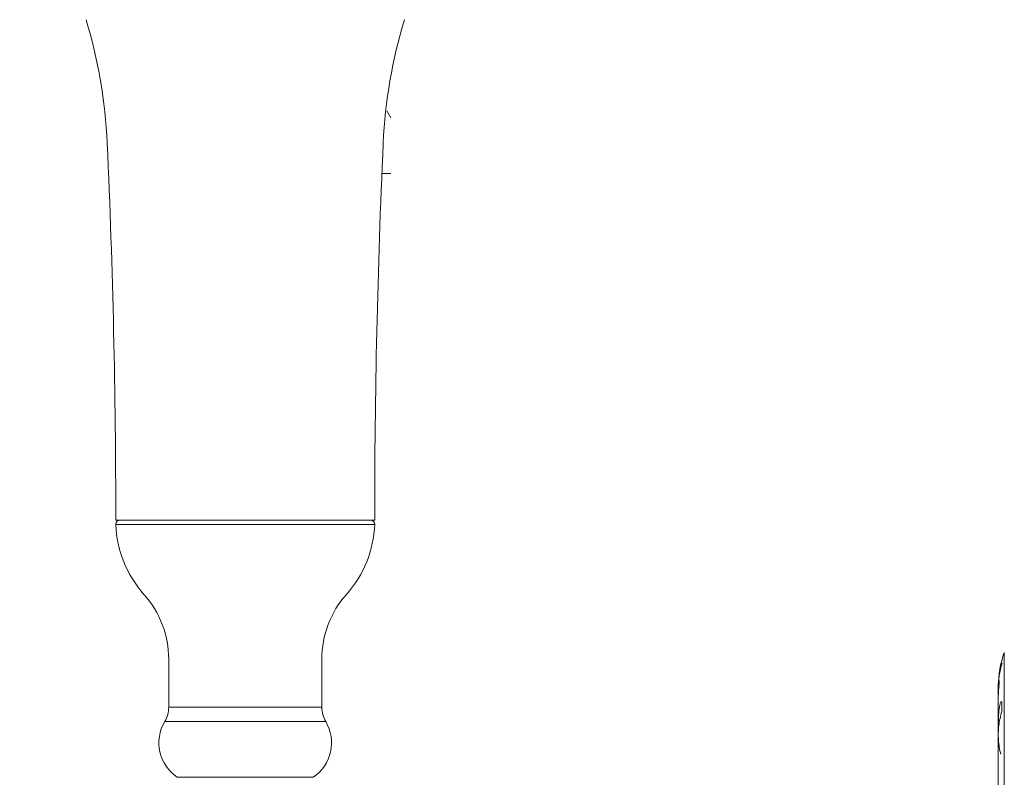
# Model space of a CAD drawing. Units: inches. Extents: x 175 to 326, y 164 to 334.
# Drawn here: x 300 to 309, y 215 to 222 of the extents above; entities that cross this region are included whole.
import ezdxf

# ---------------------------------------------------------------- set-up
doc = ezdxf.new("R2010")
doc.units = ezdxf.units.IN
doc.header["$MEASUREMENT"] = 0
doc.layers.add('02___PRT_ALL_AXES', color=7, linetype='Continuous')
doc.layers.add('03___PRT_ALL_CURVES', color=7, linetype='Continuous')

# ---------------------------------------------------------------- blocks, each defined once
blk = doc.blocks.new('block 526')
at = {"color": 7, "lineweight": 9, "true_color": 0xffffff}
blk.add_lwpolyline([(303.0459, 220.8987), (303.0092, 220.9622)], dxfattribs=at)
blk = doc.blocks.new('block 575')
at = {"color": 7, "lineweight": 9, "true_color": 0xffffff}
blk.add_lwpolyline([(303.0459, 220.3993), (302.9685, 220.3993)], dxfattribs=at)
blk = doc.blocks.new('block 797')
at = {"color": 7, "lineweight": 9, "true_color": 0xffffff}
blk.add_open_spline([(273.3715, 268.3163), (278.0964, 265.8388), (282.8214, 263.3613), (285.8484, 259.3789), (288.7591, 255.5496), (290.0998, 250.3288), (290.2476, 245.2919), (290.4362, 238.8633), (288.6817, 232.7341), (288.8438, 226.5085), (289.0443, 218.8108), (292.1752, 210.9657), (291.905, 203.4206), (291.5708, 194.0886), (286.0338, 185.2155), (286.5655, 175.1141), (286.6905, 172.738), (287.1514, 170.2939), (288.5775, 168.6438), (290.7591, 166.1198), (295.1994, 165.4538), (298.665, 166.2613), (300.4197, 166.6701), (301.9244, 167.4566), (303.4, 168.5241), (303.9557, 168.9261), (304.5072, 169.3679), (304.798, 169.9209), (305.2063, 170.6975), (305.1005, 171.6932), (304.9946, 172.689)], degree=3, knots=[0, 0, 0, 0, 1, 1, 1, 2, 2, 2, 3, 3, 3, 4, 4, 4, 5, 5, 5, 6, 6, 6, 7, 7, 7, 8, 8, 8, 9, 9, 9, 10, 10, 10, 10], dxfattribs=at)
blk = doc.blocks.new('block 2337')
at = {"layer": '03___PRT_ALL_CURVES', "color": 7, "lineweight": 9, "true_color": 0xffffff}
blk.add_lwpolyline([(308.4946, 215.4855), (308.4946, 215.4855)], dxfattribs=at)
blk = doc.blocks.new('block 2338')
at = {"layer": '03___PRT_ALL_CURVES', "color": 7, "lineweight": 9, "true_color": 0xffffff}
blk.add_open_spline([(308.5266, 215.5741), (308.5135, 215.5321), (308.5044, 215.4898), (308.4994, 215.4468), (308.4943, 215.4039), (308.4933, 215.3604), (308.4962, 215.3173), (308.4991, 215.2743), (308.5061, 215.2316), (308.5171, 215.1891)], degree=3, knots=[0, 0, 0, 0, 1, 1, 1, 2, 2, 2, 3, 3, 3, 3], dxfattribs=at)
blk = doc.blocks.new('block 2423')
at = {"layer": '03___PRT_ALL_CURVES', "color": 7, "lineweight": 9, "true_color": 0xffffff}
blk.add_open_spline([(308.5228, 215.6616), (308.5237, 215.6597), (308.5248, 215.6578), (308.5258, 215.6559)], degree=3, dxfattribs=at)
blk = doc.blocks.new('block 2424')
at = {"layer": '03___PRT_ALL_CURVES', "color": 7, "lineweight": 9, "true_color": 0xffffff}
blk.add_open_spline([(308.5199, 215.6618), (308.518, 215.6584), (308.5162, 215.6549), (308.5145, 215.6513)], degree=3, dxfattribs=at)
blk = doc.blocks.new('block 2425')
at = {"layer": '03___PRT_ALL_CURVES', "color": 7, "lineweight": 9, "true_color": 0xffffff}
blk.add_open_spline([(308.5145, 215.6513), (308.5119, 215.6425), (308.5096, 215.6336), (308.5075, 215.6247)], degree=3, dxfattribs=at)
blk = doc.blocks.new('block 2426')
at = {"layer": '03___PRT_ALL_CURVES', "color": 7, "lineweight": 9, "true_color": 0xffffff}
blk.add_open_spline([(308.5199, 215.6618), (308.5208, 215.6617), (308.5218, 215.6616), (308.5228, 215.6616)], degree=3, dxfattribs=at)
blk = doc.blocks.new('block 2427')
at = {"layer": '03___PRT_ALL_CURVES', "color": 7, "lineweight": 9, "true_color": 0xffffff}
blk.add_open_spline([(308.502, 215.8044), (308.5008, 215.7959), (308.4998, 215.7874), (308.4989, 215.7789)], degree=3, dxfattribs=at)
blk = doc.blocks.new('block 2428')
at = {"layer": '03___PRT_ALL_CURVES', "color": 7, "lineweight": 9, "true_color": 0xffffff}
blk.add_open_spline([(308.5292, 216.008), (308.5071, 215.9327), (308.4954, 215.8547), (308.4946, 215.7762)], degree=3, dxfattribs=at)
blk = doc.blocks.new('block 2429')
at = {"layer": '03___PRT_ALL_CURVES', "color": 7, "lineweight": 9, "true_color": 0xffffff}
blk.add_open_spline([(308.5017, 215.9045), (308.4967, 215.8656), (308.4943, 215.8265), (308.4946, 215.7873)], degree=3, dxfattribs=at)
blk = doc.blocks.new('block 2430')
at = {"layer": '03___PRT_ALL_CURVES', "color": 7, "lineweight": 9, "true_color": 0xffffff}
blk.add_open_spline([(308.5292, 216.0362), (308.5257, 216.0243), (308.5225, 216.0124), (308.5196, 216.0003)], degree=3, dxfattribs=at)
blk = doc.blocks.new('block 2431')
at = {"layer": '03___PRT_ALL_CURVES', "color": 7, "lineweight": 9, "true_color": 0xffffff}
blk.add_open_spline([(308.4955, 215.7367), (308.495, 215.7241), (308.4946, 215.7114), (308.4946, 215.6987)], degree=3, dxfattribs=at)
blk = doc.blocks.new('block 2432')
at = {"layer": '03___PRT_ALL_CURVES', "color": 7, "lineweight": 9, "true_color": 0xffffff}
blk.add_open_spline([(308.4979, 215.7774), (308.4969, 215.7638), (308.4961, 215.7503), (308.4955, 215.7367)], degree=3, dxfattribs=at)
blk = doc.blocks.new('block 2433')
at = {"layer": '03___PRT_ALL_CURVES', "color": 7, "lineweight": 9, "true_color": 0xffffff}
blk.add_open_spline([(308.5075, 215.6247), (308.5054, 215.614), (308.5036, 215.6034), (308.502, 215.5926)], degree=3, dxfattribs=at)
blk = doc.blocks.new('block 2434')
at = {"layer": '03___PRT_ALL_CURVES', "color": 7, "lineweight": 9, "true_color": 0xffffff}
blk.add_open_spline([(308.4947, 215.4852), (308.4948, 215.4815), (308.4949, 215.4778), (308.495, 215.4741)], degree=3, dxfattribs=at)
blk = doc.blocks.new('block 2435')
at = {"layer": '03___PRT_ALL_CURVES', "color": 7, "lineweight": 9, "true_color": 0xffffff}
blk.add_open_spline([(308.502, 215.5926), (308.5004, 215.5801), (308.4991, 215.5676), (308.498, 215.5551)], degree=3, dxfattribs=at)
blk = doc.blocks.new('block 2436')
at = {"layer": '03___PRT_ALL_CURVES', "color": 7, "lineweight": 9, "true_color": 0xffffff}
blk.add_open_spline([(308.5036, 215.8491), (308.5036, 215.8473), (308.5036, 215.8454), (308.5036, 215.8436)], degree=3, dxfattribs=at)
blk = doc.blocks.new('block 2437')
at = {"layer": '03___PRT_ALL_CURVES', "color": 7, "lineweight": 9, "true_color": 0xffffff}
blk.add_open_spline([(308.4991, 215.7919), (308.4987, 215.7871), (308.4983, 215.7822), (308.4979, 215.7774)], degree=3, dxfattribs=at)
blk = doc.blocks.new('block 2438')
at = {"layer": '03___PRT_ALL_CURVES', "color": 7, "lineweight": 9, "true_color": 0xffffff}
blk.add_open_spline([(308.5019, 215.8236), (308.5013, 215.8183), (308.5008, 215.8131), (308.5004, 215.8078)], degree=3, dxfattribs=at)
blk = doc.blocks.new('block 2439')
at = {"layer": '03___PRT_ALL_CURVES', "color": 7, "lineweight": 9, "true_color": 0xffffff}
blk.add_open_spline([(308.5004, 215.8078), (308.4999, 215.8025), (308.4995, 215.7972), (308.4991, 215.7919)], degree=3, dxfattribs=at)
blk = doc.blocks.new('block 2440')
at = {"layer": '03___PRT_ALL_CURVES', "color": 7, "lineweight": 9, "true_color": 0xffffff}
blk.add_open_spline([(308.5036, 215.8436), (308.503, 215.8369), (308.5024, 215.8303), (308.5019, 215.8236)], degree=3, dxfattribs=at)
blk = doc.blocks.new('block 2441')
at = {"layer": '03___PRT_ALL_CURVES', "color": 7, "lineweight": 9, "true_color": 0xffffff}
blk.add_open_spline([(308.5258, 215.6559), (308.5257, 215.6286), (308.5259, 215.6013), (308.5266, 215.5741)], degree=3, dxfattribs=at)
blk = doc.blocks.new('block 2442')
at = {"layer": '03___PRT_ALL_CURVES', "color": 7, "lineweight": 9, "true_color": 0xffffff}
blk.add_open_spline([(308.498, 215.5551), (308.4973, 215.5443), (308.4966, 215.5336), (308.4962, 215.5228)], degree=3, dxfattribs=at)
blk = doc.blocks.new('block 2443')
at = {"layer": '03___PRT_ALL_CURVES', "color": 7, "lineweight": 9, "true_color": 0xffffff}
blk.add_open_spline([(308.4962, 215.5228), (308.4959, 215.5156), (308.4957, 215.5084), (308.4955, 215.5012)], degree=3, dxfattribs=at)
blk = doc.blocks.new('block 2444')
at = {"layer": '03___PRT_ALL_CURVES', "color": 7, "lineweight": 9, "true_color": 0xffffff}
blk.add_open_spline([(308.4955, 215.5012), (308.4953, 215.4922), (308.4951, 215.4831), (308.495, 215.4741)], degree=3, dxfattribs=at)
blk = doc.blocks.new('block 2568')
at = {"layer": '03___PRT_ALL_CURVES', "color": 7, "lineweight": 9, "true_color": 0xffffff}
blk.add_open_spline([(308.495, 215.4741), (308.495, 215.4468), (308.495, 215.4196), (308.4951, 215.3923)], degree=3, dxfattribs=at)
blk = doc.blocks.new('block 2802')
at = {"layer": '02___PRT_ALL_AXES', "color": 7, "lineweight": 9, "true_color": 0xffffff}
blk.add_open_spline([(300.5793, 217.2906), (300.5793, 218.4182), (300.5538, 219.5457), (300.5029, 220.6721)], degree=3, dxfattribs=at)
blk = doc.blocks.new('block 2806')
at = {"layer": '02___PRT_ALL_AXES', "color": 7, "lineweight": 9, "true_color": 0xffffff}
blk.add_open_spline([(300.5029, 220.6721), (300.486, 221.0475), (300.422, 221.4192), (300.3125, 221.7786)], degree=3, dxfattribs=at)
blk = doc.blocks.new('block 2810')
at = {"layer": '02___PRT_ALL_AXES', "color": 7, "lineweight": 9, "true_color": 0xffffff}
blk.add_open_spline([(303.1682, 221.7786), (303.0587, 221.4192), (302.9948, 221.0475), (302.9778, 220.6721)], degree=3, dxfattribs=at)
blk = doc.blocks.new('block 2811')
at = {"layer": '02___PRT_ALL_AXES', "color": 7, "lineweight": 9, "true_color": 0xffffff}
blk.add_open_spline([(300.6167, 217.2906), (300.596, 217.2906), (300.5793, 217.2738), (300.5793, 217.2531)], degree=3, dxfattribs=at)
blk = doc.blocks.new('block 2812')
at = {"layer": '02___PRT_ALL_AXES', "color": 7, "lineweight": 9, "true_color": 0xffffff}
blk.add_open_spline([(301.0187, 215.4842), (301.0416, 215.5227), (301.0537, 215.5667), (301.0537, 215.6116)], degree=3, dxfattribs=at)
blk = doc.blocks.new('block 2813')
at = {"layer": '02___PRT_ALL_AXES', "color": 7, "lineweight": 9, "true_color": 0xffffff}
blk.add_open_spline([(301.0537, 216.0421), (301.0537, 216.2567), (300.9748, 216.4637), (300.832, 216.6238)], degree=3, dxfattribs=at)
blk = doc.blocks.new('block 2814')
at = {"layer": '02___PRT_ALL_AXES', "color": 7, "lineweight": 9, "true_color": 0xffffff}
blk.add_open_spline([(300.5793, 217.2518), (300.5879, 217.0194), (300.6772, 216.7973), (300.832, 216.6238)], degree=3, dxfattribs=at)
blk = doc.blocks.new('block 2815')
at = {"layer": '02___PRT_ALL_AXES', "color": 7, "lineweight": 9, "true_color": 0xffffff}
blk.add_open_spline([(302.6487, 216.6238), (302.8035, 216.7973), (302.8928, 217.0194), (302.9014, 217.2518)], degree=3, dxfattribs=at)
blk = doc.blocks.new('block 2816')
at = {"layer": '02___PRT_ALL_AXES', "color": 7, "lineweight": 9, "true_color": 0xffffff}
blk.add_open_spline([(301.0187, 215.4842), (300.9175, 215.3136), (300.9668, 215.0938), (301.1311, 214.9827)], degree=3, dxfattribs=at)
blk = doc.blocks.new('block 2818')
at = {"layer": '02___PRT_ALL_AXES', "color": 7, "lineweight": 9, "true_color": 0xffffff}
blk.add_open_spline([(302.3496, 214.9827), (302.5139, 215.0938), (302.5632, 215.3136), (302.462, 215.4842)], degree=3, dxfattribs=at)
blk = doc.blocks.new('block 2819')
at = {"layer": '02___PRT_ALL_AXES', "color": 7, "lineweight": 9, "true_color": 0xffffff}
blk.add_open_spline([(302.9014, 217.2518), (302.9022, 217.2724), (302.886, 217.2898), (302.8654, 217.2906)], degree=3, dxfattribs=at)
blk = doc.blocks.new('block 2820')
at = {"layer": '02___PRT_ALL_AXES', "color": 7, "lineweight": 9, "true_color": 0xffffff}
blk.add_open_spline([(302.427, 215.6116), (302.427, 215.5667), (302.4391, 215.5227), (302.462, 215.4842)], degree=3, dxfattribs=at)
blk = doc.blocks.new('block 2821')
at = {"layer": '02___PRT_ALL_AXES', "color": 7, "lineweight": 9, "true_color": 0xffffff}
blk.add_open_spline([(302.6487, 216.6238), (302.5059, 216.4637), (302.427, 216.2567), (302.427, 216.0421)], degree=3, dxfattribs=at)
blk = doc.blocks.new('block 2835')
at = {"layer": '02___PRT_ALL_AXES', "color": 7, "lineweight": 9, "true_color": 0xffffff}
blk.add_open_spline([(308.5486, 216.1021), (308.5128, 216.0052), (308.4946, 215.9028), (308.4946, 215.7996)], degree=3, dxfattribs=at)
blk = doc.blocks.new('block 2860')
at = {"layer": '02___PRT_ALL_AXES', "color": 7, "lineweight": 9, "true_color": 0xffffff}
blk.add_open_spline([(302.9778, 220.6721), (302.9269, 219.5457), (302.9014, 218.4182), (302.9014, 217.2906)], degree=3, dxfattribs=at)
blk = doc.blocks.new('block 2872')
at = {"layer": '02___PRT_ALL_AXES', "color": 7, "lineweight": 9, "true_color": 0xffffff}
blk.add_lwpolyline([(301.0537, 215.6116), (301.0537, 216.0421)], dxfattribs=at)
blk = doc.blocks.new('block 2880')
at = {"layer": '02___PRT_ALL_AXES', "color": 7, "lineweight": 9, "true_color": 0xffffff}
blk.add_lwpolyline([(302.427, 215.6116), (302.427, 216.0421)], dxfattribs=at)
blk = doc.blocks.new('block 2889')
at = {"layer": '02___PRT_ALL_AXES', "color": 7, "lineweight": 9, "true_color": 0xffffff}
blk.add_lwpolyline([(308.4946, 215.7996), (308.4946, 209.0935)], dxfattribs=at)
blk = doc.blocks.new('block 2891')
at = {"layer": '02___PRT_ALL_AXES', "color": 7, "lineweight": 9, "true_color": 0xffffff}
blk.add_lwpolyline([(308.5486, 216.1021), (308.5486, 208.791)], dxfattribs=at)
blk = doc.blocks.new('block 2894')
at = {"layer": '02___PRT_ALL_AXES', "color": 7, "lineweight": 9, "true_color": 0xffffff}
blk.add_lwpolyline([(300.5793, 217.2906), (302.9014, 217.2906)], dxfattribs=at)
blk = doc.blocks.new('block 2895')
at = {"layer": '02___PRT_ALL_AXES', "color": 7, "lineweight": 9, "true_color": 0xffffff}
blk.add_lwpolyline([(302.9014, 217.2518), (300.5793, 217.2518)], dxfattribs=at)
blk = doc.blocks.new('block 2897')
at = {"layer": '02___PRT_ALL_AXES', "color": 7, "lineweight": 9, "true_color": 0xffffff}
blk.add_lwpolyline([(302.427, 215.6116), (301.0537, 215.6116)], dxfattribs=at)
blk = doc.blocks.new('block 2898')
at = {"layer": '02___PRT_ALL_AXES', "color": 7, "lineweight": 9, "true_color": 0xffffff}
blk.add_lwpolyline([(302.462, 215.4842), (301.0187, 215.4842)], dxfattribs=at)
blk = doc.blocks.new('block 2899')
at = {"layer": '02___PRT_ALL_AXES', "color": 7, "lineweight": 9, "true_color": 0xffffff}
blk.add_lwpolyline([(302.3496, 214.9827), (301.1311, 214.9827)], dxfattribs=at)

msp = doc.modelspace()

# ---------------------------------------------------------------- block references
for name in ['block 797', 'block 526', 'block 575']:
    msp.add_blockref(name, (0, 0))
at = {"layer": '02___PRT_ALL_AXES'}
for name in ['block 2806', 'block 2810', 'block 2802', 'block 2860', 'block 2811', 'block 2894', 'block 2814', 'block 2895', 'block 2815', 'block 2819', 'block 2813', 'block 2821', 'block 2835', 'block 2891', 'block 2872', 'block 2880', 'block 2889', 'block 2812', 'block 2897', 'block 2820', 'block 2816', 'block 2898', 'block 2818', 'block 2899']:
    msp.add_blockref(name, (0, 0), dxfattribs=at)
at = {"layer": '03___PRT_ALL_CURVES'}
for name in ['block 2430', 'block 2428', 'block 2429', 'block 2440', 'block 2436', 'block 2432', 'block 2437', 'block 2427', 'block 2439', 'block 2438', 'block 2431', 'block 2424', 'block 2426', 'block 2423', 'block 2338', 'block 2435', 'block 2433', 'block 2425', 'block 2441', 'block 2337', 'block 2434', 'block 2444', 'block 2443', 'block 2442', 'block 2568']:
    msp.add_blockref(name, (0, 0), dxfattribs=at)

doc.saveas('drawing.dxf')
